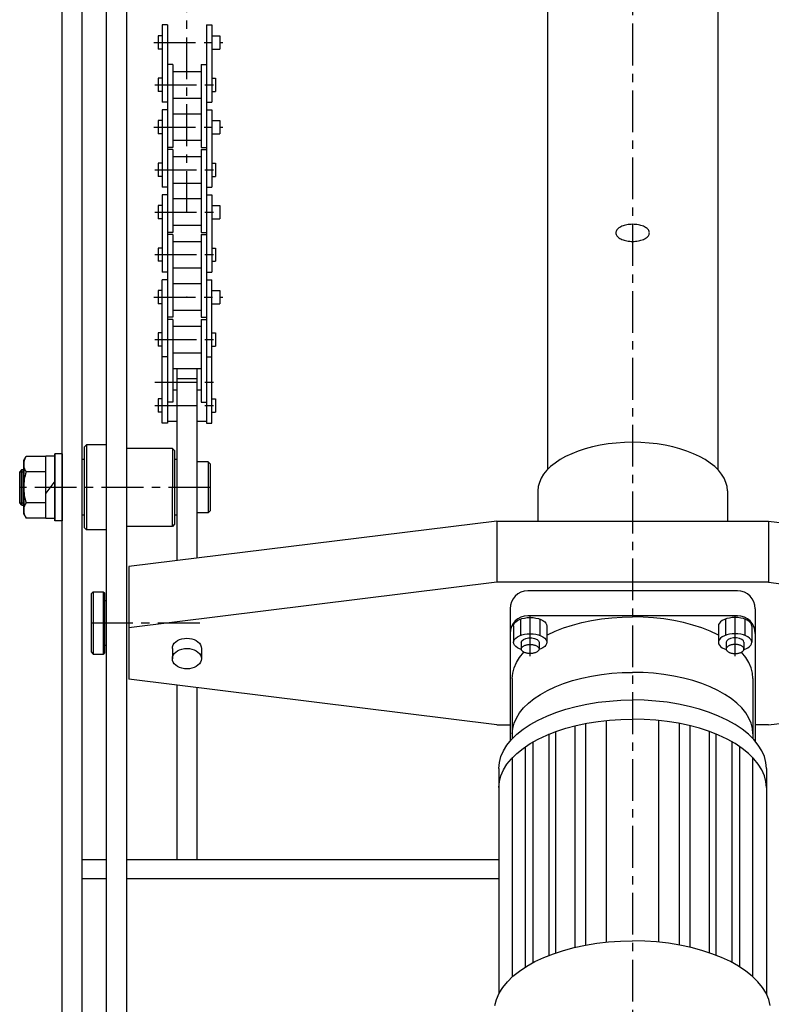
# Model space of a CAD drawing. Extents: x 18 to 3441, y 52 to 2400.
# Drawn here: x 285 to 622, y 550 to 992 of the extents above; entities that cross this region are included whole.
import ezdxf

# ---------------------------------------------------------------- set-up
doc = ezdxf.new("R2010")
doc.units = 0
doc.header["$LTSCALE"] = 15
doc.linetypes.add('CENTER', pattern=[2, 1.25, -0.25, 0.25, -0.25])
doc.layers.add('CSLAYER1', color=7, linetype='CONTINUOUS')

# ---------------------------------------------------------------- blocks, each defined once
blk = doc.blocks.new('BLKF0007')
at = {"layer": 'CSLAYER1', "color": 4, "linetype": 'CONTINUOUS'}
for p, q in [((604.368318, 711.308662), (604.058791, 711.226157)), ((604.690711, 711.37704), (604.368318, 711.308662)), ((605.023515, 711.43077), (604.690711, 711.37704)), ((605.364199, 711.469443), (605.023515, 711.43077)), ((605.710168, 711.492766), (605.364199, 711.469443)), ((606.058791, 711.50056), (605.710168, 711.492766)), ((606.407414, 711.492766), (606.058791, 711.50056)), ((606.753384, 711.469443), (606.407414, 711.492766)), ((607.094067, 711.43077), (606.753384, 711.469443)), ((607.426872, 711.37704), (607.094067, 711.43077)), ((607.749264, 711.308662), (607.426872, 711.37704)), ((608.058791, 711.226157), (607.749264, 711.308662)), ((602.074012, 709.630898), (602.058791, 709.452388)), ((602.058791, 709.452388), (602.074012, 709.273878)), ((602.11956, 709.80805), (602.074012, 709.630898)), ((602.074012, 709.273878), (602.11956, 709.096727)), ((602.195088, 709.982494), (602.11956, 709.80805)), ((602.11956, 709.096727), (602.195088, 708.922283)), ((602.300021, 710.152904), (602.195088, 709.982494)), ((602.195088, 708.922283), (602.300021, 708.751872)), ((602.43356, 710.317983), (602.300021, 710.152904)), ((602.300021, 708.751872), (602.43356, 708.586794)), ((602.59469, 710.476474), (602.43356, 710.317983)), ((602.43356, 708.586794), (602.59469, 708.428303)), ((602.782183, 710.627171), (602.59469, 710.476474)), ((602.59469, 708.428303), (602.782183, 708.277605)), ((602.994613, 710.768928), (602.782183, 710.627171)), ((602.782183, 708.277605), (602.994613, 708.135849)), ((603.230364, 710.900664), (602.994613, 710.768928)), ((602.994613, 708.135849), (603.230364, 708.004112)), ((603.487641, 711.021379), (603.230364, 710.900664)), ((603.230364, 708.004112), (603.487641, 707.883398)), ((603.764485, 711.130152), (603.487641, 711.021379)), ((603.487641, 707.883398), (603.764485, 707.774624)), ((604.058791, 711.226157), (603.764485, 711.130152)), ((603.764485, 707.774624), (604.058791, 707.67862)), ((604.058791, 707.67862), (604.368318, 707.596115)), ((604.368318, 707.596115), (604.690711, 707.527737)), ((604.690711, 707.527737), (605.023515, 707.474007)), ((605.023515, 707.474007), (605.364199, 707.435333)), ((605.364199, 707.435333), (605.710168, 707.412011)), ((605.710168, 707.412011), (606.058791, 707.404217)), ((606.058791, 707.404217), (606.407414, 707.412011)), ((606.407414, 707.412011), (606.753384, 707.435333)), ((606.753384, 707.435333), (607.094067, 707.474007)), ((607.094067, 707.474007), (607.426872, 707.527737)), ((607.426872, 707.527737), (607.749264, 707.596115)), ((607.749264, 707.596115), (608.058791, 707.67862)), ((608.353097, 711.130152), (608.058791, 711.226157)), ((608.058791, 707.67862), (608.353097, 707.774624)), ((608.629942, 711.021379), (608.353097, 711.130152)), ((608.353097, 707.774624), (608.629942, 707.883398)), ((608.887218, 710.900664), (608.629942, 711.021379)), ((608.629942, 707.883398), (608.887218, 708.004112)), ((609.122969, 710.768928), (608.887218, 710.900664)), ((608.887218, 708.004112), (609.122969, 708.135849)), ((609.335399, 710.627171), (609.122969, 710.768928)), ((609.122969, 708.135849), (609.335399, 708.277605)), ((609.522893, 710.476474), (609.335399, 710.627171)), ((609.335399, 708.277605), (609.522893, 708.428303)), ((609.684022, 710.317983), (609.522893, 710.476474)), ((609.522893, 708.428303), (609.684022, 708.586794)), ((609.817562, 710.152904), (609.684022, 710.317983)), ((609.684022, 708.586794), (609.817562, 708.751872)), ((609.922495, 709.982494), (609.817562, 710.152904)), ((609.817562, 708.751872), (609.922495, 708.922283)), ((609.998022, 709.80805), (609.922495, 709.982494)), ((609.922495, 708.922283), (609.998022, 709.096727)), ((610.04357, 709.630898), (609.998022, 709.80805)), ((609.998022, 709.096727), (610.04357, 709.273878)), ((610.058791, 709.452388), (610.04357, 709.630898)), ((610.04357, 709.273878), (610.058791, 709.452388))]:
    blk.add_line(p, q, dxfattribs=at)
blk = doc.blocks.new('BLKF0008')
at = {"layer": 'CSLAYER1', "color": 4, "linetype": 'CONTINUOUS'}
for p, q in [((512.13491, 711.226157), (512.444437, 711.308662)), ((512.444437, 711.308662), (512.766829, 711.37704)), ((512.766829, 711.37704), (513.099634, 711.43077)), ((513.099634, 711.43077), (513.440317, 711.469443)), ((513.440317, 711.469443), (513.786287, 711.492766)), ((513.786287, 711.492766), (514.13491, 711.50056)), ((514.13491, 711.50056), (514.483533, 711.492766)), ((514.483533, 711.492766), (514.829502, 711.469443)), ((514.829502, 711.469443), (515.170186, 711.43077)), ((515.170186, 711.43077), (515.50299, 711.37704)), ((515.50299, 711.37704), (515.825383, 711.308662)), ((515.825383, 711.308662), (516.13491, 711.226157)), ((510.13491, 709.452388), (510.150131, 709.630898)), ((510.150131, 709.273878), (510.13491, 709.452388)), ((510.150131, 709.630898), (510.195679, 709.80805)), ((510.195679, 709.096727), (510.150131, 709.273878)), ((510.195679, 709.80805), (510.271206, 709.982494)), ((510.271206, 708.922283), (510.195679, 709.096727)), ((510.271206, 709.982494), (510.376139, 710.152904)), ((510.376139, 708.751872), (510.271206, 708.922283)), ((510.376139, 710.152904), (510.509679, 710.317983)), ((510.509679, 708.586794), (510.376139, 708.751872)), ((510.509679, 710.317983), (510.670808, 710.476474)), ((510.670808, 708.428303), (510.509679, 708.586794)), ((510.670808, 710.476474), (510.858302, 710.627171)), ((510.858302, 708.277605), (510.670808, 708.428303)), ((510.858302, 710.627171), (511.070732, 710.768928)), ((511.070732, 708.135849), (510.858302, 708.277605)), ((511.070732, 710.768928), (511.306483, 710.900664)), ((511.306483, 708.004112), (511.070732, 708.135849)), ((511.306483, 710.900664), (511.563759, 711.021379)), ((511.563759, 707.883398), (511.306483, 708.004112)), ((511.563759, 711.021379), (511.840604, 711.130152)), ((511.840604, 707.774624), (511.563759, 707.883398)), ((511.840604, 711.130152), (512.13491, 711.226157)), ((512.13491, 707.67862), (511.840604, 707.774624)), ((512.444437, 707.596115), (512.13491, 707.67862)), ((512.766829, 707.527737), (512.444437, 707.596115)), ((513.099634, 707.474007), (512.766829, 707.527737)), ((513.440317, 707.435333), (513.099634, 707.474007)), ((513.786287, 707.412011), (513.440317, 707.435333)), ((514.13491, 707.404217), (513.786287, 707.412011)), ((514.483533, 707.412011), (514.13491, 707.404217)), ((514.829502, 707.435333), (514.483533, 707.412011)), ((515.170186, 707.474007), (514.829502, 707.435333)), ((515.50299, 707.527737), (515.170186, 707.474007)), ((515.825383, 707.596115), (515.50299, 707.527737)), ((516.13491, 707.67862), (515.825383, 707.596115)), ((516.13491, 711.226157), (516.429215, 711.130152)), ((516.429215, 707.774624), (516.13491, 707.67862)), ((516.429215, 711.130152), (516.70606, 711.021379)), ((516.70606, 707.883398), (516.429215, 707.774624)), ((516.70606, 711.021379), (516.963337, 710.900664)), ((516.963337, 708.004112), (516.70606, 707.883398)), ((516.963337, 710.900664), (517.199087, 710.768928)), ((517.199087, 708.135849), (516.963337, 708.004112)), ((517.199087, 710.768928), (517.411518, 710.627171)), ((517.411518, 708.277605), (517.199087, 708.135849)), ((517.411518, 710.627171), (517.599011, 710.476474)), ((517.599011, 708.428303), (517.411518, 708.277605)), ((517.599011, 710.476474), (517.760141, 710.317983)), ((517.760141, 708.586794), (517.599011, 708.428303)), ((517.760141, 710.317983), (517.89368, 710.152904)), ((517.89368, 708.751872), (517.760141, 708.586794)), ((517.89368, 710.152904), (517.998613, 709.982494)), ((517.998613, 708.922283), (517.89368, 708.751872)), ((517.998613, 709.982494), (518.074141, 709.80805)), ((518.074141, 709.096727), (517.998613, 708.922283)), ((518.074141, 709.80805), (518.119688, 709.630898)), ((518.119688, 709.273878), (518.074141, 709.096727)), ((518.119688, 709.630898), (518.13491, 709.452388)), ((518.13491, 709.452388), (518.119688, 709.273878))]:
    blk.add_line(p, q, dxfattribs=at)
blk = doc.blocks.new('BLKF0009')
at = {"layer": 'CSLAYER1', "color": 4, "linetype": 'CONTINUOUS'}
for p, q in [((286.89685, 793.996077), (287.968647, 795.852483)), ((296.89685, 795.852483), (287.968647, 795.852483)), ((296.89685, 767.996077), (296.89685, 795.996077)), ((300.89685, 795.996077), (296.89685, 795.996077)), ((304.09685, 796.996077), (300.89685, 796.996077)), ((300.89685, 796.996077), (300.89685, 766.996077)), ((304.09685, 796.996077), (304.09685, 766.996077)), ((304.09685, 796.996077), (304.09685, 766.996077)), ((286.89685, 769.996077), (286.89685, 793.996077)), ((286.89685, 793.996077), (286.89685, 769.996077)), ((286.09685, 789.996077), (285.09685, 788.996077)), ((285.09685, 788.996077), (285.09685, 774.996077)), ((286.09685, 773.996077), (286.09685, 789.996077)), ((286.09685, 789.996077), (286.89685, 789.996077)), ((296.89685, 788.92428), (287.968647, 788.92428)), ((300.89685, 784.796859), (296.89685, 779.396859)), ((286.09685, 773.996077), (285.09685, 774.996077)), ((286.09685, 773.996077), (286.89685, 773.996077)), ((296.89685, 775.067873), (287.968647, 775.067873)), ((286.89685, 769.996077), (287.968647, 768.13967)), ((296.89685, 768.13967), (287.968647, 768.13967)), ((300.89685, 767.996077), (296.89685, 767.996077)), ((304.09685, 766.996077), (300.89685, 766.996077))]:
    blk.add_line(p, q, dxfattribs=at)
at = {"layer": 'CSLAYER1', "color": 5, "linetype": 'CONTINUOUS'}
for p, q in [((300.89685, 766.996077), (300.89685, 796.996077)), ((285.09685, 788.996077), (286.89685, 788.996077)), ((285.09685, 774.996077), (286.89685, 774.996077))]:
    blk.add_line(p, q, dxfattribs=at)
at = {"layer": 'CSLAYER1', "color": 3, "linetype": 'CONTINUOUS'}
for p, q in [((285.09685, 774.996077), (285.09685, 788.996077)), ((286.09685, 789.996077), (286.09685, 773.996077))]:
    blk.add_line(p, q, dxfattribs=at)
at = {"layer": 'CSLAYER1', "color": 4, "linetype": 'CONTINUOUS'}
for centre, radius, start, end in [((292.740721, 792.388381), 5.896837, 155.976315, 215.976315), ((309.825054, 781.996077), 22.928203, 162.412046, 180), ((309.825054, 781.996077), 22.928203, 180, 197.587954), ((292.740721, 771.603772), 5.896837, 144.023685, 204.023685)]:
    blk.add_arc(centre, radius, start, end, dxfattribs=at)
at = {"layer": 'CSLAYER1', "color": 7}
blk.add_point((304.09685, 781.996077), dxfattribs=at)
blk = doc.blocks.new('BLKF0010')
at = {"layer": 'CSLAYER1', "color": 3, "linetype": 'CONTINUOUS'}
for p, q in [((552.710792, 896.846299), (552.62539, 896.51414)), ((552.852407, 897.173383), (552.710792, 896.846299)), ((553.049156, 897.492902), (552.852407, 897.173383)), ((553.299542, 897.802424), (553.049156, 897.492902)), ((553.60166, 898.099595), (553.299542, 897.802424)), ((553.95321, 898.382152), (553.60166, 898.099595)), ((554.351517, 898.647945), (553.95321, 898.382152)), ((554.79355, 898.894952), (554.351517, 898.647945)), ((555.275943, 899.121291), (554.79355, 898.894952)), ((555.795027, 899.325241), (555.275943, 899.121291)), ((556.34685, 899.50525), (555.795027, 899.325241)), ((556.927214, 899.659948), (556.34685, 899.50525)), ((557.531699, 899.788156), (556.927214, 899.659948)), ((558.155708, 899.8889), (557.531699, 899.788156)), ((558.794489, 899.961413), (558.155708, 899.8889)), ((559.443182, 900.005142), (558.794489, 899.961413)), ((560.09685, 900.019756), (559.443182, 900.005142)), ((560.750519, 900.005142), (560.09685, 900.019756)), ((561.399212, 899.961413), (560.750519, 900.005142)), ((562.037993, 899.8889), (561.399212, 899.961413)), ((562.662002, 899.788156), (562.037993, 899.8889)), ((563.266487, 899.659948), (562.662002, 899.788156)), ((563.84685, 899.50525), (563.266487, 899.659948)), ((564.398674, 899.325241), (563.84685, 899.50525)), ((564.917758, 899.121291), (564.398674, 899.325241)), ((565.400151, 898.894952), (564.917758, 899.121291)), ((565.842184, 898.647945), (565.400151, 898.894952)), ((566.240491, 898.382152), (565.842184, 898.647945)), ((566.592041, 898.099595), (566.240491, 898.382152)), ((566.894159, 897.802424), (566.592041, 898.099595)), ((567.144545, 897.492902), (566.894159, 897.802424)), ((567.341294, 897.173383), (567.144545, 897.492902)), ((567.482909, 896.846299), (567.341294, 897.173383)), ((567.568311, 896.51414), (567.482909, 896.846299)), ((552.62539, 896.51414), (552.59685, 896.179434)), ((552.59685, 896.179434), (552.62539, 895.844728)), ((552.62539, 895.844728), (552.710792, 895.512569)), ((552.710792, 895.512569), (552.852407, 895.185486)), ((552.852407, 895.185486), (553.049156, 894.865967)), ((553.049156, 894.865967), (553.299542, 894.556444)), ((553.299542, 894.556444), (553.60166, 894.259274)), ((553.60166, 894.259274), (553.95321, 893.976716)), ((553.95321, 893.976716), (554.351517, 893.710923)), ((554.351517, 893.710923), (554.79355, 893.463917)), ((554.79355, 893.463917), (555.275943, 893.237577)), ((555.275943, 893.237577), (555.795027, 893.033627)), ((555.795027, 893.033627), (556.34685, 892.853618)), ((556.34685, 892.853618), (556.927214, 892.698921)), ((556.927214, 892.698921), (557.531699, 892.570713)), ((557.531699, 892.570713), (558.155708, 892.469969)), ((558.155708, 892.469969), (558.794489, 892.397456)), ((561.399212, 892.397456), (562.037993, 892.469969)), ((562.037993, 892.469969), (562.662002, 892.570713)), ((562.662002, 892.570713), (563.266487, 892.698921)), ((563.266487, 892.698921), (563.84685, 892.853618)), ((563.84685, 892.853618), (564.398674, 893.033627)), ((564.398674, 893.033627), (564.917758, 893.237577)), ((564.917758, 893.237577), (565.400151, 893.463917)), ((565.400151, 893.463917), (565.842184, 893.710923)), ((565.842184, 893.710923), (566.240491, 893.976716)), ((566.240491, 893.976716), (566.592041, 894.259274)), ((566.592041, 894.259274), (566.894159, 894.556444)), ((566.894159, 894.556444), (567.144545, 894.865967)), ((567.144545, 894.865967), (567.341294, 895.185486)), ((567.341294, 895.185486), (567.482909, 895.512569)), ((567.482909, 895.512569), (567.568311, 895.844728)), ((567.59685, 896.179434), (567.568311, 896.51414)), ((567.568311, 895.844728), (567.59685, 896.179434)), ((558.794489, 892.397456), (559.443182, 892.353726)), ((559.443182, 892.353726), (560.09685, 892.339113)), ((560.09685, 892.339113), (560.750519, 892.353726)), ((560.750519, 892.353726), (561.399212, 892.397456))]:
    blk.add_line(p, q, dxfattribs=at)

msp = doc.modelspace()

# ---------------------------------------------------------------- linework, layer by layer
at = {"layer": 'CSLAYER1', "color": 5, "linetype": 'CENTER'}
for p, q in [((560.09685, 1290.065801), (560.09685, 330.126352)), ((360.09685, 905.15445), (360.09685, 1197.706876)), ((345.294433, 981.655739), (376.230711, 981.655739)), ((345.734807, 962.605739), (374.469215, 962.605739)), ((345.294433, 943.555739), (376.230711, 943.555739)), ((345.734807, 924.505739), (374.469215, 924.505739)), ((345.734807, 905.455739), (374.469215, 905.455739)), ((345.734807, 886.405739), (374.469215, 886.405739)), ((345.294433, 867.355739), (376.230711, 867.355739)), ((345.734807, 848.305739), (374.469215, 848.305739)), ((345.734807, 829.255739), (374.469215, 829.255739)), ((345.734807, 818.656147), (374.469215, 818.656147)), ((370.59685, 781.996077), (285.09685, 781.996077)), ((317.09685, 721.154352), (368.116654, 721.154352)), ((514.13491, 706.298988), (514.13491, 724.387269)), ((606.058791, 706.298988), (606.058791, 724.387269))]:
    msp.add_line(p, q, dxfattribs=at)
at = {"layer": 'CSLAYER1', "color": 3, "linetype": 'CONTINUOUS'}
for p, q in [((304.09685, 380.126352), (304.09685, 1225.365801)), ((313.09685, 380.126352), (313.09685, 1225.365801)), ((324.09685, 380.126352), (324.09685, 1200.715801)), ((333.09685, 380.126352), (333.09685, 1200.715801)), ((314.09685, 800.046077), (315.09685, 801.046077)), ((314.09685, 800.046077), (314.09685, 763.946077)), ((324.09685, 801.046077), (315.09685, 801.046077)), ((315.09685, 801.046077), (315.09685, 762.946077)), ((353.59685, 799.496077), (333.09685, 799.496077)), ((354.59685, 798.496077), (353.59685, 799.496077)), ((353.59685, 799.496077), (353.59685, 782.060439)), ((354.59685, 798.496077), (354.59685, 765.496077)), ((314.09685, 794.496077), (313.09685, 794.496077)), ((355.59685, 794.496077), (354.59685, 794.496077)), ((369.59685, 793.496077), (364.59685, 793.496077)), ((370.59685, 792.496077), (369.59685, 793.496077)), ((369.59685, 793.496077), (369.59685, 770.496077)), ((370.59685, 792.496077), (370.59685, 771.496077)), ((353.59685, 764.496077), (353.59685, 781.931714)), ((314.09685, 769.496077), (313.09685, 769.496077)), ((355.59685, 769.496077), (354.59685, 769.496077)), ((369.59685, 770.496077), (364.59685, 770.496077)), ((370.59685, 771.496077), (369.59685, 770.496077)), ((353.59685, 764.496077), (333.09685, 764.496077)), ((354.59685, 765.496077), (353.59685, 764.496077)), ((314.09685, 763.946077), (315.09685, 762.946077)), ((324.09685, 762.946077), (315.09685, 762.946077))]:
    msp.add_line(p, q, dxfattribs=at)
at = {"layer": 'CSLAYER1', "color": 7, "linetype": 'CONTINUOUS'}
for p, q in [((521.94685, 1005.523573), (521.94685, 789.992733)), ((598.24685, 1005.523573), (598.24685, 789.992733)), ((348.94685, 989.455739), (348.94685, 954.805739)), ((351.34685, 989.455739), (348.94685, 989.455739)), ((351.34685, 989.455739), (351.34685, 810.856147)), ((368.84685, 989.455739), (368.84685, 810.856147)), ((368.84685, 989.455739), (371.24685, 989.455739)), ((371.24685, 989.455739), (371.24685, 954.805739)), ((347.24685, 984.635739), (347.24685, 978.675739)), ((348.94685, 984.635739), (347.24685, 984.635739)), ((371.24685, 984.635739), (374.84685, 984.635739)), ((374.84685, 984.635739), (374.84685, 978.675739)), ((348.94685, 978.675739), (347.24685, 978.675739)), ((371.24685, 978.675739), (374.84685, 978.675739)), ((353.74685, 971.655739), (351.34685, 971.655739)), ((353.74685, 971.655739), (353.74685, 934.505739)), ((353.74685, 968.560739), (366.44685, 968.560739)), ((366.44685, 971.655739), (366.44685, 934.505739)), ((366.44685, 971.655739), (368.84685, 971.655739)), ((347.24685, 965.585739), (347.24685, 959.625739)), ((348.94685, 965.585739), (347.24685, 965.585739)), ((371.24685, 965.585739), (372.94685, 965.585739)), ((372.94685, 965.585739), (372.94685, 959.625739)), ((348.94685, 959.625739), (347.24685, 959.625739)), ((371.24685, 959.625739), (372.94685, 959.625739)), ((351.34685, 954.805739), (348.94685, 954.805739)), ((353.74685, 956.650739), (366.44685, 956.650739)), ((368.84685, 954.805739), (371.24685, 954.805739)), ((348.94685, 951.355739), (348.94685, 916.705739)), ((351.34685, 951.355739), (348.94685, 951.355739)), ((368.84685, 951.355739), (371.24685, 951.355739)), ((371.24685, 951.355739), (371.24685, 916.705739)), ((347.24685, 946.535739), (347.24685, 940.575739)), ((348.94685, 946.535739), (347.24685, 946.535739)), ((366.44685, 949.510739), (353.74685, 949.510739)), ((371.24685, 946.535739), (374.84685, 946.535739)), ((374.84685, 946.535739), (374.84685, 940.575739)), ((348.94685, 940.575739), (347.24685, 940.575739)), ((366.44685, 937.600739), (353.74685, 937.600739)), ((371.24685, 940.575739), (374.84685, 940.575739)), ((353.74685, 934.505739), (351.34685, 934.505739)), ((353.74685, 933.555739), (351.34685, 933.555739)), ((353.74685, 933.555739), (353.74685, 896.405739)), ((366.44685, 934.505739), (368.84685, 934.505739)), ((366.44685, 933.555739), (368.84685, 933.555739)), ((366.44685, 933.555739), (366.44685, 896.405739)), ((353.74685, 930.460739), (366.44685, 930.460739)), ((347.24685, 927.485739), (347.24685, 921.525739)), ((348.94685, 927.485739), (347.24685, 927.485739)), ((371.24685, 927.485739), (372.94685, 927.485739)), ((372.94685, 927.485739), (372.94685, 921.525739)), ((348.94685, 921.525739), (347.24685, 921.525739)), ((371.24685, 921.525739), (372.94685, 921.525739)), ((351.34685, 916.705739), (348.94685, 916.705739)), ((353.74685, 918.550739), (366.44685, 918.550739)), ((368.84685, 916.705739), (371.24685, 916.705739)), ((348.94685, 913.255739), (348.94685, 878.605739)), ((351.34685, 913.255739), (348.94685, 913.255739)), ((366.44685, 911.410739), (353.74685, 911.410739)), ((368.84685, 913.255739), (371.24685, 913.255739)), ((371.24685, 913.255739), (371.24685, 878.605739)), ((347.24685, 908.435739), (347.24685, 902.475739)), ((348.94685, 908.435739), (347.24685, 908.435739)), ((371.24685, 908.435739), (374.84685, 908.435739)), ((374.84685, 908.435739), (374.84685, 902.475739)), ((348.94685, 902.475739), (347.24685, 902.475739)), ((371.24685, 902.475739), (374.84685, 902.475739)), ((366.44685, 899.500739), (353.74685, 899.500739)), ((353.74685, 896.405739), (351.34685, 896.405739)), ((353.74685, 895.455739), (351.34685, 895.455739)), ((353.74685, 895.455739), (353.74685, 858.305739)), ((366.44685, 896.405739), (368.84685, 896.405739)), ((366.44685, 895.455739), (368.84685, 895.455739)), ((366.44685, 895.455739), (366.44685, 858.305739)), ((347.24685, 889.385739), (347.24685, 883.425739)), ((348.94685, 889.385739), (347.24685, 889.385739)), ((353.74685, 892.360739), (366.44685, 892.360739)), ((371.24685, 889.385739), (372.94685, 889.385739)), ((372.94685, 889.385739), (372.94685, 883.425739)), ((348.94685, 883.425739), (347.24685, 883.425739)), ((353.74685, 880.450739), (366.44685, 880.450739)), ((371.24685, 883.425739), (372.94685, 883.425739)), ((351.34685, 878.605739), (348.94685, 878.605739)), ((348.94685, 810.856147), (348.94685, 875.155739)), ((351.34685, 875.155739), (348.94685, 875.155739)), ((368.84685, 878.605739), (371.24685, 878.605739)), ((368.84685, 875.155739), (371.24685, 875.155739)), ((371.24685, 810.856147), (371.24685, 875.155739)), ((347.24685, 870.335739), (347.24685, 864.375739)), ((348.94685, 870.335739), (347.24685, 870.335739)), ((366.44685, 873.310739), (353.74685, 873.310739)), ((371.24685, 870.335739), (374.84685, 870.335739)), ((374.84685, 870.335739), (374.84685, 864.375739)), ((348.94685, 864.375739), (347.24685, 864.375739)), ((371.24685, 864.375739), (374.84685, 864.375739)), ((353.74685, 858.305739), (351.34685, 858.305739)), ((353.74685, 857.355739), (351.34685, 857.355739)), ((366.44685, 861.400739), (353.74685, 861.400739)), ((353.74685, 857.355739), (353.74685, 820.205739)), ((366.44685, 858.305739), (368.84685, 858.305739)), ((366.44685, 857.355739), (368.84685, 857.355739)), ((366.44685, 857.355739), (366.44685, 820.205739)), ((353.74685, 854.260739), (366.44685, 854.260739)), ((347.24685, 851.285739), (347.24685, 845.325739)), ((348.94685, 851.285739), (347.24685, 851.285739)), ((371.24685, 851.285739), (372.94685, 851.285739)), ((372.94685, 851.285739), (372.94685, 845.325739)), ((348.94685, 845.325739), (347.24685, 845.325739)), ((371.24685, 845.325739), (372.94685, 845.325739)), ((351.34685, 840.505739), (348.94685, 840.505739)), ((353.74685, 842.350739), (366.44685, 842.350739)), ((368.84685, 840.505739), (371.24685, 840.505739)), ((366.44685, 835.210739), (353.74685, 835.210739)), ((355.59685, 835.210739), (355.59685, 749.082574)), ((364.59685, 835.210739), (364.59685, 750.199167)), ((364.59685, 830.655901), (355.59685, 830.655901)), ((355.59685, 825.656147), (353.74685, 825.656147)), ((366.44685, 825.656147), (364.59685, 825.656147)), ((347.24685, 821.636147), (347.24685, 815.676147)), ((348.94685, 821.636147), (347.24685, 821.636147)), ((353.74685, 820.205739), (351.34685, 820.205739)), ((366.44685, 820.205739), (368.84685, 820.205739)), ((371.24685, 821.636147), (372.94685, 821.636147)), ((372.94685, 821.636147), (372.94685, 815.676147)), ((348.94685, 815.676147), (347.24685, 815.676147)), ((371.24685, 815.676147), (372.94685, 815.676147)), ((351.34685, 810.856147), (348.94685, 810.856147)), ((351.34685, 811.656147), (355.59685, 811.656147)), ((364.59685, 811.656147), (368.84685, 811.656147)), ((368.84685, 810.856147), (371.24685, 810.856147)), ((542.135574, 800.156645), (538.84685, 799.280027)), ((545.560994, 800.88316), (542.135574, 800.156645)), ((549.097041, 801.454042), (545.560994, 800.88316)), ((552.716803, 801.864947), (549.097041, 801.454042)), ((556.392731, 802.112748), (552.716803, 801.864947)), ((560.09685, 802.195558), (556.392731, 802.112748)), ((563.80097, 802.112748), (560.09685, 802.195558)), ((567.476898, 801.864947), (563.80097, 802.112748)), ((571.09666, 801.454042), (567.476898, 801.864947)), ((574.632707, 800.88316), (571.09666, 801.454042)), ((578.058127, 800.156645), (574.632707, 800.88316)), ((581.34685, 799.280027), (578.058127, 800.156645)), ((530.044812, 795.821668), (527.539962, 794.421966)), ((532.778377, 797.104259), (530.044812, 795.821668)), ((535.719852, 798.259977), (532.778377, 797.104259)), ((538.84685, 799.280027), (535.719852, 798.259977)), ((584.473849, 798.259977), (581.34685, 799.280027)), ((587.415324, 797.104259), (584.473849, 798.259977)), ((590.148889, 795.821668), (587.415324, 797.104259)), ((592.653739, 794.421966), (590.148889, 795.821668)), ((523.290771, 791.314647), (521.57877, 789.63068)), ((525.282889, 792.915804), (523.290771, 791.314647)), ((527.539962, 794.421966), (525.282889, 792.915804)), ((594.910812, 792.915804), (592.653739, 794.421966)), ((596.90293, 791.314647), (594.910812, 792.915804)), ((598.614931, 789.63068), (596.90293, 791.314647)), ((520.159914, 787.876718), (519.045003, 786.06611)), ((521.57877, 789.63068), (520.159914, 787.876718)), ((600.033787, 787.876718), (598.614931, 789.63068)), ((601.148698, 786.06611), (600.033787, 787.876718)), ((517.758576, 782.330404), (517.59685, 780.433736)), ((518.242521, 784.212637), (517.758576, 782.330404)), ((519.045003, 786.06611), (518.242521, 784.212637)), ((601.95118, 784.212637), (601.148698, 786.06611)), ((602.435125, 782.330404), (601.95118, 784.212637)), ((602.59685, 780.433736), (602.435125, 782.330404)), ((517.59685, 780.433736), (517.59685, 766.886024)), ((602.59685, 780.433736), (602.59685, 766.886024)), ((499.09685, 766.886024), (334.09685, 746.415158)), ((499.09685, 766.886024), (621.09685, 766.886024)), ((499.09685, 766.886024), (499.09685, 739.394136)), ((621.09685, 766.886024), (621.09685, 739.394136)), ((621.09685, 766.886024), (786.09685, 746.415158)), ((334.09685, 746.415158), (334.09685, 695.893545)), ((499.09685, 739.394136), (334.09685, 718.92327)), ((621.09685, 739.394136), (499.09685, 739.394136)), ((621.09685, 739.394136), (786.09685, 718.92327)), ((505.09685, 727.555849), (505.09685, 668.07671)), ((615.09685, 727.555849), (615.09685, 668.07671)), ((353.6956, 710.509598), (353.988848, 711.283468)), ((353.988848, 711.283468), (354.467685, 712.009574)), ((354.467685, 712.009574), (355.117562, 712.665853)), ((355.117562, 712.665853), (355.918731, 713.232366)), ((355.918731, 713.232366), (356.84685, 713.691898)), ((356.84685, 713.691898), (357.87372, 714.030487)), ((357.87372, 714.030487), (358.968137, 714.237844)), ((358.968137, 714.237844), (360.09685, 714.307671)), ((360.09685, 714.307671), (361.225564, 714.237844)), ((361.225564, 714.237844), (362.319981, 714.030487)), ((362.319981, 714.030487), (363.34685, 713.691898)), ((363.34685, 713.691898), (364.27497, 713.232366)), ((364.27497, 713.232366), (365.076139, 712.665853)), ((365.076139, 712.665853), (365.726016, 712.009574)), ((365.726016, 712.009574), (366.204853, 711.283468)), ((366.204853, 711.283468), (366.498101, 710.509598)), ((353.59685, 709.711477), (353.6956, 710.509598)), ((353.59685, 709.711477), (353.59685, 705.115283)), ((353.988848, 706.687274), (354.467685, 707.41338)), ((354.467685, 707.41338), (355.117562, 708.069659)), ((355.117562, 708.069659), (355.918731, 708.636172)), ((355.918731, 708.636172), (356.84685, 709.095704)), ((356.84685, 709.095704), (357.87372, 709.434292)), ((357.87372, 709.434292), (358.968137, 709.64165)), ((358.968137, 709.64165), (360.09685, 709.711477)), ((360.09685, 709.711477), (361.225564, 709.64165)), ((361.225564, 709.64165), (362.319981, 709.434292)), ((362.319981, 709.434292), (363.34685, 709.095704)), ((363.34685, 709.095704), (364.27497, 708.636172)), ((364.27497, 708.636172), (365.076139, 708.069659)), ((365.076139, 708.069659), (365.726016, 707.41338)), ((365.726016, 707.41338), (366.204853, 706.687274)), ((366.498101, 710.509598), (366.59685, 709.711477)), ((366.59685, 709.711477), (366.59685, 705.115283)), ((353.59685, 705.115283), (353.6956, 705.913404)), ((353.6956, 704.317162), (353.59685, 705.115283)), ((353.6956, 705.913404), (353.988848, 706.687274)), ((353.988848, 703.543292), (353.6956, 704.317162)), ((354.467685, 702.817186), (353.988848, 703.543292)), ((355.117562, 702.160906), (354.467685, 702.817186)), ((365.726016, 702.817186), (365.076139, 702.160906)), ((366.204853, 703.543292), (365.726016, 702.817186)), ((366.204853, 706.687274), (366.498101, 705.913404)), ((366.498101, 704.317162), (366.204853, 703.543292)), ((366.498101, 705.913404), (366.59685, 705.115283)), ((366.59685, 705.115283), (366.498101, 704.317162)), ((355.918731, 701.594394), (355.117562, 702.160906)), ((356.84685, 701.134862), (355.918731, 701.594394)), ((357.87372, 700.796273), (356.84685, 701.134862)), ((358.968137, 700.588915), (357.87372, 700.796273)), ((360.09685, 700.519089), (358.968137, 700.588915)), ((361.225564, 700.588915), (360.09685, 700.519089)), ((362.319981, 700.796273), (361.225564, 700.588915)), ((363.34685, 701.134862), (362.319981, 700.796273)), ((364.27497, 701.594394), (363.34685, 701.134862)), ((365.076139, 702.160906), (364.27497, 701.594394)), ((499.09685, 675.422679), (334.09685, 695.893545)), ((506.09685, 696.239828), (506.09685, 669.217307)), ((614.09685, 696.239828), (614.09685, 669.217307)), ((621.09685, 675.422679), (786.09685, 695.893545)), ((355.59685, 693.22613), (355.59685, 615.031398)), ((364.59685, 692.109537), (364.59685, 615.031398)), ((539.123259, 576.633918), (539.123259, 676.043728)), ((548.311898, 577.901392), (548.311898, 677.370657)), ((571.881803, 577.901392), (571.881803, 677.370657)), ((581.070442, 576.633918), (581.070442, 676.043728)), ((499.09685, 675.422679), (505.09685, 675.422679)), ((525.582106, 573.099562), (525.582106, 672.403687)), ((534.287133, 575.62958), (534.287133, 674.99336)), ((585.906568, 575.62958), (585.906568, 674.99336)), ((594.611595, 573.099562), (594.611595, 672.403687)), ((621.09685, 675.422679), (615.09685, 675.422679)), ((515.426242, 568.737167), (515.426242, 667.739988)), ((522.680431, 572.029312), (522.680431, 671.344731)), ((597.51327, 572.029312), (597.51327, 671.344731)), ((604.767459, 568.737167), (604.767459, 667.739988)), ((512.040954, 566.845479), (512.040954, 665.621163)), ((608.152747, 566.845479), (608.152747, 665.621163)), ((506.237603, 562.463054), (506.237603, 660.895671)), ((613.956098, 562.463054), (613.956098, 660.895671)), ((500.09685, 655.861117), (500.09685, 554.709258)), ((620.09685, 655.861117), (620.09685, 554.709258))]:
    msp.add_line(p, q, dxfattribs=at)
at = {"layer": 'CSLAYER1', "color": 2, "linetype": 'CONTINUOUS'}
for p, q in [((317.09685, 734.154352), (318.09685, 735.154352)), ((317.09685, 734.154352), (317.09685, 708.154352)), ((318.09685, 735.154352), (322.59685, 735.154352)), ((318.09685, 735.154352), (318.09685, 707.154352)), ((322.59685, 735.154352), (323.09685, 734.654352)), ((322.59685, 735.154352), (322.59685, 707.154352)), ((323.09685, 734.654352), (323.09685, 707.654352)), ((323.09685, 731.154352), (324.09685, 731.154352)), ((317.09685, 708.154352), (318.09685, 707.154352)), ((318.09685, 707.154352), (322.59685, 707.154352)), ((322.59685, 707.154352), (323.09685, 707.654352)), ((323.09685, 711.154352), (324.09685, 711.154352))]:
    msp.add_line(p, q, dxfattribs=at)
at = {"layer": 'CSLAYER1', "color": 4, "linetype": 'CONTINUOUS'}
for p, q in [((607.09685, 735.555849), (513.09685, 735.555849)), ((506.63491, 719.761846), (506.748852, 720.428711)), ((506.748852, 720.428711), (507.087215, 721.075314)), ((507.087215, 721.075314), (507.639719, 721.682007)), ((507.639719, 721.682007), (508.389576, 722.230358)), ((508.389576, 722.230358), (509.314003, 722.703703)), ((509.314003, 722.703703), (510.38491, 723.087662)), ((509.833086, 722.907654), (509.833086, 715.605121)), ((510.38491, 723.087662), (511.569759, 723.370568)), ((511.569759, 723.370568), (512.832548, 723.543825)), ((512.832548, 723.543825), (514.13491, 723.602168)), ((607.09685, 724.387269), (513.09685, 724.387269)), ((514.13491, 723.602168), (515.437271, 723.543825)), ((515.437271, 723.543825), (516.700061, 723.370568)), ((516.700061, 723.370568), (517.88491, 723.087662)), ((517.88491, 723.087662), (518.955817, 722.703703)), ((518.436733, 722.907654), (518.436733, 715.605121)), ((518.955817, 722.703703), (519.880243, 722.230358)), ((519.880243, 722.230358), (520.6301, 721.682007)), ((520.6301, 721.682007), (521.182604, 721.075314)), ((521.182604, 721.075314), (521.520968, 720.428711)), ((521.520968, 720.428711), (521.63491, 719.761846)), ((529.123723, 718.88964), (533.09685, 720.185703)), ((533.09685, 720.185703), (537.275464, 721.299524)), ((537.275464, 721.299524), (541.627763, 722.222625)), ((541.627763, 722.222625), (546.120622, 722.947981)), ((546.120622, 722.947981), (550.719849, 723.470072)), ((550.719849, 723.470072), (555.39044, 723.784925)), ((555.39044, 723.784925), (560.09685, 723.890143)), ((564.803261, 723.784925), (560.09685, 723.890143)), ((569.473852, 723.470072), (564.803261, 723.784925)), ((574.073079, 722.947981), (569.473852, 723.470072)), ((578.565938, 722.222625), (574.073079, 722.947981)), ((582.918237, 721.299524), (578.565938, 722.222625)), ((587.09685, 720.185703), (582.918237, 721.299524)), ((591.069978, 718.88964), (587.09685, 720.185703)), ((598.672733, 720.428711), (598.558791, 719.761846)), ((599.011097, 721.075314), (598.672733, 720.428711)), ((599.563601, 721.682007), (599.011097, 721.075314)), ((600.313458, 722.230358), (599.563601, 721.682007)), ((601.237884, 722.703703), (600.313458, 722.230358)), ((602.308791, 723.087662), (601.237884, 722.703703)), ((601.756968, 722.907654), (601.756968, 715.605121)), ((603.49364, 723.370568), (602.308791, 723.087662)), ((604.75643, 723.543825), (603.49364, 723.370568)), ((606.058791, 723.602168), (604.75643, 723.543825)), ((607.361153, 723.543825), (606.058791, 723.602168)), ((608.623942, 723.370568), (607.361153, 723.543825)), ((609.808791, 723.087662), (608.623942, 723.370568)), ((610.879698, 722.703703), (609.808791, 723.087662)), ((610.360615, 722.907654), (610.360615, 715.605121)), ((611.804125, 722.230358), (610.879698, 722.703703)), ((612.553982, 721.682007), (611.804125, 722.230358)), ((613.106486, 721.075314), (612.553982, 721.682007)), ((613.444849, 720.428711), (613.106486, 721.075314)), ((613.558791, 719.761846), (613.444849, 720.428711)), ((506.63491, 719.761846), (506.63491, 712.459314)), ((509.314003, 715.401171), (510.38491, 715.78513)), ((510.38491, 715.78513), (511.569759, 716.068035)), ((511.569759, 716.068035), (512.832548, 716.241292)), ((512.832548, 716.241292), (514.13491, 716.299635)), ((514.13491, 716.299635), (515.437271, 716.241292)), ((515.437271, 716.241292), (516.700061, 716.068035)), ((516.700061, 716.068035), (517.88491, 715.78513)), ((517.88491, 715.78513), (518.955817, 715.401171)), ((521.63491, 719.761846), (521.63491, 712.459314)), ((521.63491, 715.63611), (521.913084, 715.791553)), ((521.913084, 715.791553), (525.38632, 717.421198)), ((525.38632, 717.421198), (529.123723, 718.88964)), ((594.807381, 717.421198), (591.069978, 718.88964)), ((598.280617, 715.791553), (594.807381, 717.421198)), ((598.558791, 715.63611), (598.280617, 715.791553)), ((598.558791, 719.761846), (598.558791, 712.459314)), ((602.308791, 715.78513), (601.237884, 715.401171)), ((603.49364, 716.068035), (602.308791, 715.78513)), ((604.75643, 716.241292), (603.49364, 716.068035)), ((606.058791, 716.299635), (604.75643, 716.241292)), ((607.361153, 716.241292), (606.058791, 716.299635)), ((608.623942, 716.068035), (607.361153, 716.241292)), ((609.808791, 715.78513), (608.623942, 716.068035)), ((610.879698, 715.401171), (609.808791, 715.78513)), ((613.558791, 719.761846), (613.558791, 712.459314)), ((506.63491, 712.459314), (506.748852, 713.126178)), ((506.748852, 711.792449), (506.63491, 712.459314)), ((506.748852, 713.126178), (507.087215, 713.772781)), ((507.087215, 711.145846), (506.748852, 711.792449)), ((507.087215, 713.772781), (507.639719, 714.379474)), ((507.639719, 714.379474), (508.389576, 714.927825)), ((508.389576, 714.927825), (509.314003, 715.401171)), ((510.13491, 712.459314), (510.376139, 713.15983)), ((510.13491, 712.459314), (510.13491, 709.452388)), ((510.376139, 713.15983), (511.070732, 713.775853)), ((511.070732, 713.775853), (512.13491, 714.233082)), ((512.13491, 714.233082), (513.440317, 714.476369)), ((513.440317, 714.476369), (514.829502, 714.476369)), ((514.829502, 714.476369), (516.13491, 714.233082)), ((516.13491, 714.233082), (517.199087, 713.775853)), ((517.199087, 713.775853), (517.89368, 713.15983)), ((517.89368, 713.15983), (518.13491, 712.459314)), ((518.13491, 712.459314), (518.13491, 709.452388)), ((518.955817, 715.401171), (519.880243, 714.927825)), ((519.880243, 714.927825), (520.6301, 714.379474)), ((520.6301, 714.379474), (521.182604, 713.772781)), ((521.182604, 713.772781), (521.520968, 713.126178)), ((521.520968, 711.792449), (521.182604, 711.145846)), ((521.520968, 713.126178), (521.63491, 712.459314)), ((521.63491, 712.459314), (521.520968, 711.792449)), ((598.672733, 713.126178), (598.558791, 712.459314)), ((598.558791, 712.459314), (598.672733, 711.792449)), ((599.011097, 713.772781), (598.672733, 713.126178)), ((598.672733, 711.792449), (599.011097, 711.145846)), ((599.563601, 714.379474), (599.011097, 713.772781)), ((600.313458, 714.927825), (599.563601, 714.379474)), ((601.237884, 715.401171), (600.313458, 714.927825)), ((602.300021, 713.15983), (602.058791, 712.459314)), ((602.058791, 712.459314), (602.058791, 709.452388)), ((602.994613, 713.775853), (602.300021, 713.15983)), ((604.058791, 714.233082), (602.994613, 713.775853)), ((605.364199, 714.476369), (604.058791, 714.233082)), ((606.753384, 714.476369), (605.364199, 714.476369)), ((608.058791, 714.233082), (606.753384, 714.476369)), ((609.122969, 713.775853), (608.058791, 714.233082)), ((609.817562, 713.15983), (609.122969, 713.775853)), ((610.058791, 712.459314), (609.817562, 713.15983)), ((610.058791, 712.459314), (610.058791, 709.452388)), ((611.804125, 714.927825), (610.879698, 715.401171)), ((612.553982, 714.379474), (611.804125, 714.927825)), ((613.106486, 713.772781), (612.553982, 714.379474)), ((613.444849, 713.126178), (613.106486, 713.772781)), ((613.106486, 711.145846), (613.444849, 711.792449)), ((613.558791, 712.459314), (613.444849, 713.126178)), ((613.444849, 711.792449), (613.558791, 712.459314)), ((507.639719, 710.539153), (507.087215, 711.145846)), ((508.389576, 709.990803), (507.639719, 710.539153)), ((509.314003, 709.517457), (508.389576, 709.990803)), ((510.168035, 709.204244), (509.314003, 709.517457)), ((509.353449, 705.696793), (511.24375, 708.033547)), ((518.955817, 709.517457), (518.101785, 709.204244)), ((519.880243, 709.990803), (518.955817, 709.517457)), ((520.6301, 710.539153), (519.880243, 709.990803)), ((521.182604, 711.145846), (520.6301, 710.539153)), ((599.011097, 711.145846), (599.563601, 710.539153)), ((599.563601, 710.539153), (600.313458, 709.990803)), ((600.313458, 709.990803), (601.237884, 709.517457)), ((601.237884, 709.517457), (602.091916, 709.204244)), ((610.840252, 705.696793), (608.949951, 708.033547)), ((610.025666, 709.204244), (610.879698, 709.517457)), ((610.879698, 709.517457), (611.804125, 709.990803)), ((611.804125, 709.990803), (612.553982, 710.539153)), ((612.553982, 710.539153), (613.106486, 711.145846)), ((506.917232, 701.041255), (507.936856, 703.396256)), ((507.936856, 703.396256), (509.353449, 705.696793)), ((612.256845, 703.396256), (610.840252, 705.696793)), ((613.276469, 701.041255), (612.256845, 703.396256)), ((506.09685, 696.239828), (506.302337, 698.649712)), ((506.302337, 698.649712), (506.917232, 701.041255)), ((541.627763, 697.308101), (546.120622, 698.033457)), ((546.120622, 698.033457), (550.719849, 698.555548)), ((550.719849, 698.555548), (555.39044, 698.870401)), ((555.39044, 698.870401), (560.09685, 698.975619)), ((564.803261, 698.870401), (560.09685, 698.975619)), ((569.473852, 698.555548), (564.803261, 698.870401)), ((574.073079, 698.033457), (569.473852, 698.555548)), ((578.565938, 697.308101), (574.073079, 698.033457)), ((613.891364, 698.649712), (613.276469, 701.041255)), ((614.09685, 696.239828), (613.891364, 698.649712)), ((525.38632, 692.506674), (529.123723, 693.975116)), ((529.123723, 693.975116), (533.09685, 695.271179)), ((533.09685, 695.271179), (537.275464, 696.385)), ((537.275464, 696.385), (541.627763, 697.308101)), ((582.918237, 696.385), (578.565938, 697.308101)), ((587.09685, 695.271179), (582.918237, 696.385)), ((591.069978, 693.975116), (587.09685, 695.271179)), ((594.807381, 692.506674), (591.069978, 693.975116)), ((518.730451, 689.098584), (521.913084, 690.877029)), ((521.913084, 690.877029), (525.38632, 692.506674)), ((598.280617, 690.877029), (594.807381, 692.506674)), ((601.46325, 689.098584), (598.280617, 690.877029)), ((511.15623, 683.010832), (513.331479, 685.150461)), ((513.331479, 685.150461), (515.86264, 687.184873)), ((515.86264, 687.184873), (518.730451, 689.098584)), ((539.575642, 684.730891), (544.567708, 685.536843)), ((544.567708, 685.536843), (549.67796, 686.116944)), ((549.67796, 686.116944), (554.867506, 686.46678)), ((554.867506, 686.46678), (560.09685, 686.583689)), ((565.326195, 686.46678), (560.09685, 686.583689)), ((570.515741, 686.116944), (565.326195, 686.46678)), ((575.625993, 685.536843), (570.515741, 686.116944)), ((580.618059, 684.730891), (575.625993, 685.536843)), ((604.331061, 687.184873), (601.46325, 689.098584)), ((606.862222, 685.150461), (604.331061, 687.184873)), ((609.037471, 683.010832), (606.862222, 685.150461)), ((507.936856, 678.481732), (509.353449, 680.782269)), ((509.353449, 680.782269), (511.15623, 683.010832)), ((521.529594, 679.395972), (525.682264, 681.027574)), ((525.682264, 681.027574), (530.09685, 682.467645)), ((530.09685, 682.467645), (534.739755, 683.705223)), ((534.739755, 683.705223), (539.575642, 684.730891)), ((585.453946, 683.705223), (580.618059, 684.730891)), ((590.09685, 682.467645), (585.453946, 683.705223)), ((594.511437, 681.027574), (590.09685, 682.467645)), ((598.664107, 679.395972), (594.511437, 681.027574)), ((610.840252, 680.782269), (609.037471, 683.010832)), ((612.256845, 678.481732), (610.840252, 680.782269)), ((506.302337, 673.735188), (506.917232, 676.126731)), ((506.917232, 676.126731), (507.936856, 678.481732)), ((514.134184, 675.609205), (517.670444, 677.585256)), ((517.670444, 677.585256), (521.529594, 679.395972)), ((534.739755, 675.114008), (539.575642, 676.139676)), ((539.575642, 676.139676), (544.567708, 676.945627)), ((544.567708, 676.945627), (549.67796, 677.525729)), ((549.67796, 677.525729), (554.867506, 677.875565)), ((554.867506, 677.875565), (560.09685, 677.992474)), ((565.326195, 677.875565), (560.09685, 677.992474)), ((570.515741, 677.525729), (565.326195, 677.875565)), ((575.625993, 676.945627), (570.515741, 677.525729)), ((580.618059, 676.139676), (575.625993, 676.945627)), ((585.453946, 675.114008), (580.618059, 676.139676)), ((602.523257, 677.585256), (598.664107, 679.395972)), ((606.059517, 675.609205), (602.523257, 677.585256)), ((613.276469, 676.126731), (612.256845, 678.481732)), ((613.891364, 673.735188), (613.276469, 676.126731)), ((506.09685, 671.325304), (506.302337, 673.735188)), ((508.135326, 671.222403), (510.947728, 673.48286)), ((510.947728, 673.48286), (514.134184, 675.609205)), ((521.529594, 670.804757), (525.682264, 672.436359)), ((525.682264, 672.436359), (530.09685, 673.87643)), ((530.09685, 673.87643), (534.739755, 675.114008)), ((590.09685, 673.87643), (585.453946, 675.114008)), ((594.511437, 672.436359), (590.09685, 673.87643)), ((598.664107, 670.804757), (594.511437, 672.436359)), ((609.245973, 673.48286), (606.059517, 675.609205)), ((612.058375, 671.222403), (609.245973, 673.48286)), ((614.09685, 671.325304), (613.891364, 673.735188)), ((503.715293, 666.368855), (505.718383, 668.845037)), ((505.718383, 668.845037), (508.135326, 671.222403)), ((514.134184, 667.01799), (517.670444, 668.994041)), ((517.670444, 668.994041), (521.529594, 670.804757)), ((602.523257, 668.994041), (598.664107, 670.804757)), ((606.059517, 667.01799), (602.523257, 668.994041)), ((614.475318, 668.845037), (612.058375, 671.222403)), ((616.478408, 666.368855), (614.475318, 668.845037)), ((501.008385, 661.196036), (502.141301, 663.812704)), ((502.141301, 663.812704), (503.715293, 666.368855)), ((508.135326, 662.631188), (510.947728, 664.891645)), ((510.947728, 664.891645), (514.134184, 667.01799)), ((609.245973, 664.891645), (606.059517, 667.01799)), ((612.058375, 662.631188), (609.245973, 664.891645)), ((618.0524, 663.812704), (616.478408, 666.368855)), ((619.185316, 661.196036), (618.0524, 663.812704)), ((500.09685, 655.861117), (500.325169, 658.538765)), ((500.325169, 658.538765), (501.008385, 661.196036)), ((503.715293, 657.77764), (505.718383, 660.253822)), ((505.718383, 660.253822), (508.135326, 662.631188)), ((614.475318, 660.253822), (612.058375, 662.631188)), ((616.478408, 657.77764), (614.475318, 660.253822)), ((619.868532, 658.538765), (619.185316, 661.196036)), ((620.09685, 655.861117), (619.868532, 658.538765)), ((501.008385, 652.60482), (502.141301, 655.221488)), ((502.141301, 655.221488), (503.715293, 657.77764)), ((618.0524, 655.221488), (616.478408, 657.77764)), ((619.185316, 652.60482), (618.0524, 655.221488)), ((500.09685, 647.269902), (500.325169, 649.94755)), ((500.325169, 649.94755), (501.008385, 652.60482)), ((619.868532, 649.94755), (619.185316, 652.60482)), ((620.09685, 647.269902), (619.868532, 649.94755)), ((313.09685, 615.031398), (324.09685, 615.031398)), ((333.09685, 615.031398), (500.09685, 615.031398)), ((313.09685, 606.502364), (324.09685, 606.502364)), ((333.09685, 606.502364), (500.09685, 606.502364)), ((529.09685, 574.246097), (533.894518, 575.524928)), ((533.894518, 575.524928), (538.891602, 576.584785)), ((538.891602, 576.584785), (544.05007, 577.417601)), ((544.05007, 577.417601), (549.330663, 578.017039)), ((549.330663, 578.017039), (554.693194, 578.378537)), ((554.693194, 578.378537), (560.09685, 578.499342)), ((565.500507, 578.378537), (560.09685, 578.499342)), ((570.863037, 578.017039), (565.500507, 578.378537)), ((576.143631, 577.417601), (570.863037, 578.017039)), ((581.302099, 576.584785), (576.143631, 577.417601)), ((586.299183, 575.524928), (581.302099, 576.584785)), ((591.09685, 574.246097), (586.299183, 575.524928)), ((516.25623, 569.200962), (520.244019, 571.072035)), ((520.244019, 571.072035), (524.535111, 572.758024)), ((524.535111, 572.758024), (529.09685, 574.246097)), ((595.65859, 572.758024), (591.09685, 574.246097)), ((599.949682, 571.072035), (595.65859, 572.758024)), ((603.937471, 569.200962), (599.949682, 571.072035)), ((509.309424, 564.96182), (512.602095, 567.159043)), ((512.602095, 567.159043), (516.25623, 569.200962)), ((607.591606, 567.159043), (603.937471, 569.200962)), ((610.884277, 564.96182), (607.591606, 567.159043)), ((503.905768, 560.169402), (506.403275, 562.626014)), ((506.403275, 562.626014), (509.309424, 564.96182)), ((613.790426, 562.626014), (610.884277, 564.96182)), ((616.287933, 560.169402), (613.790426, 562.626014)), ((500.209449, 554.969324), (501.835908, 557.610681)), ((501.835908, 557.610681), (503.905768, 560.169402)), ((618.357793, 557.610681), (616.287933, 560.169402)), ((619.984252, 554.969324), (618.357793, 557.610681)), ((498.332779, 549.519588), (499.03877, 552.265434)), ((499.03877, 552.265434), (500.209449, 554.969324)), ((621.154931, 552.265434), (619.984252, 554.969324)), ((621.860922, 549.519588), (621.154931, 552.265434))]:
    msp.add_line(p, q, dxfattribs=at)
at = {"layer": 'CSLAYER1', "color": 7, "linetype": 'CONTINUOUS'}
for centre, start, end in [((513.09685, 727.555849), 90, 180), ((607.09685, 727.555849), 0, 90), ((513.09685, 716.387269), 90, 180), ((607.09685, 716.387269), 0, 90)]:
    msp.add_arc(centre, 8, start, end, dxfattribs=at)
at = {"layer": 'CSLAYER1', "color": 7}
for p in [(360.09685, 981.655739), (360.09685, 943.555739), (360.09685, 905.455739), (360.09685, 867.355739)]:
    msp.add_point(p, dxfattribs=at)

# ---------------------------------------------------------------- block references
at = {"layer": 'CSLAYER1'}
for name in ['BLKF0010', 'BLKF0009', 'BLKF0008', 'BLKF0007']:
    msp.add_blockref(name, (0, 0), dxfattribs=at)

doc.saveas('drawing.dxf')
